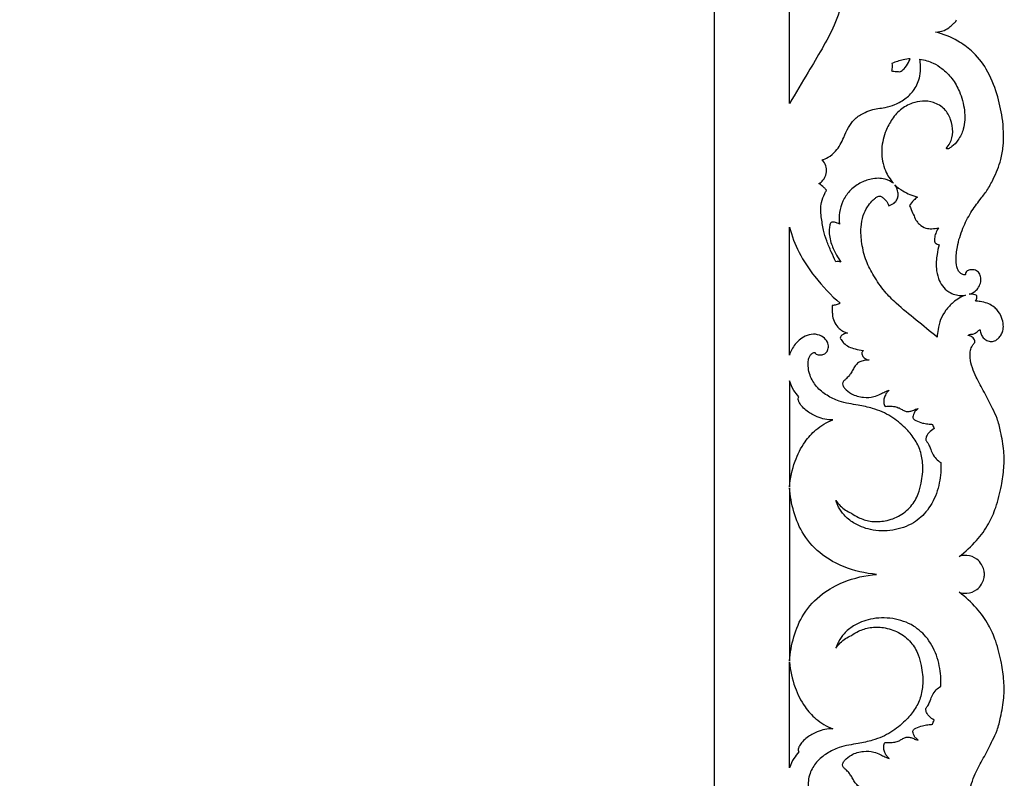
# Model space of a CAD drawing. Units: millimetres. Extents: x -1837 to 7330, y -4813 to 2287.
# Drawn here: x 1527 to 2053, y -3461 to -3056 of the extents above; entities that cross this region are included whole.
import ezdxf

# ---------------------------------------------------------------- set-up
doc = ezdxf.new("R2010")
doc.units = ezdxf.units.MM
doc.header["$MEASUREMENT"] = 0

msp = doc.modelspace()

# ---------------------------------------------------------------- linework, layer by layer
msp.add_lwpolyline([(1156.42, -4223.31), (1898.22, -4223.31), (1898.22, -2481.27), (1156.42, -2481.27)], close=True)
for points, knots in [([(1952.49, -3003.65), (1953.35, -3003.79), (1955.49, -3004.37), (1959.73, -3007.05), (1964.45, -3013.06), (1968.27, -3022.91), (1968.93, -3034.05), (1966.83, -3046.5), (1962.73, -3058.99), (1955.71, -3071.84), (1947.43, -3085.62), (1941.65, -3095.39), (1938.3, -3100.98)], [118.651075, 118.651075, 118.651075, 118.651075, 121.249473, 125.243201, 133.45324, 143.697686, 156.519977, 166.355902, 181.492934, 195.691865, 210.180713, 229.736938, 229.736938, 229.736938, 229.736938]), ([(2016.33, -3062.78), (2017.85, -3062.76), (2020.71, -3062.24), (2023.81, -3060.37), (2025.26, -3058.92), (2025.73, -3058.37)], [3252.460619, 3252.460619, 3252.460619, 3252.460619, 3257.026162, 3260.949495, 3263.132107, 3263.132107, 3263.132107, 3263.132107]), ([(2025.73, -3058.37), (2026.25, -3058.06), (2026.99, -3057.4), (2027.37, -3056.52), (2027.47, -3056.2)], [3263.132107, 3263.132107, 3263.132107, 3263.132107, 3264.947126, 3265.961056, 3265.961056, 3265.961056, 3265.961056]), ([(2032.32, -3192.29), (2032.13, -3192.36), (2031.65, -3192.45), (2030.62, -3192.22), (2029.11, -3191.33), (2027.51, -3188.67), (2027.15, -3183.74), (2027.8, -3176.35), (2030.57, -3167.7), (2034.82, -3159.27), (2039.51, -3152.82), (2043.99, -3147.25), (2047.8, -3140.1), (2051.14, -3132.25), (2052.96, -3121.09), (2052.39, -3109.18), (2049.23, -3095.3), (2044.25, -3082.8), (2036.68, -3073.25), (2027.27, -3066.6), (2020.46, -3063.84), (2016.33, -3062.78)], [3098.254187, 3098.254187, 3098.254187, 3098.254187, 3098.864076, 3099.689898, 3101.36427, 3103.988306, 3108.61143, 3115.893565, 3126.231514, 3135.607446, 3144.118875, 3150.090449, 3157.014564, 3168.332993, 3175.513789, 3190.753025, 3203.749819, 3218.118814, 3230.750954, 3239.666605, 3252.460619, 3252.460619, 3252.460619, 3252.460619]), ([(1955.65, -3131.01), (1956.79, -3130.69), (1959.51, -3129.58), (1964.05, -3125.84), (1966.96, -3119.84), (1969.48, -3113.88), (1972.76, -3109.2), (1977.14, -3106.29), (1982.72, -3103.85), (1988.67, -3103.37), (1995.15, -3101.56), (2000.58, -3098.33), (2005.54, -3093.33), (2008.08, -3087.1), (2008.41, -3081.49), (2008.13, -3078.47), (2007.94, -3077.33)], [372.251326, 372.251326, 372.251326, 372.251326, 375.828784, 380.964811, 389.502689, 395.407553, 400.456493, 406.360905, 410.92936, 418.597881, 424.075638, 430.992987, 437.289261, 444.920862, 450.535641, 454.004086, 454.004086, 454.004086, 454.004086]), ([(1993.02, -3079.52), (1993.1, -3080.07), (1993.17, -3081.41), (1992.96, -3082.74), (1992.76, -3083.48)], [10.054582, 10.054582, 10.054582, 10.054582, 11.732902, 14.050782, 14.050782, 14.050782, 14.050782]), ([(2002.73, -3077.03), (2001.5, -3077.16), (1998.18, -3077.7), (1994.96, -3078.71), (1993.02, -3079.52)], [27.599954, 27.599954, 27.599954, 27.599954, 31.338151, 37.654535, 37.654535, 37.654535, 37.654535]), ([(1997.26, -3083.96), (1998.05, -3083.54), (1999.97, -3082.24), (2001.58, -3079.61), (2002.47, -3077.71), (2002.73, -3077.03)], [18.584891, 18.584891, 18.584891, 18.584891, 21.276466, 25.405107, 27.599954, 27.599954, 27.599954, 27.599954]), ([(2007.94, -3077.33), (2010.39, -3077.64), (2014.61, -3078.82), (2020.33, -3082.57), (2025.43, -3087.46), (2029.69, -3095.11), (2032.15, -3104.36), (2032, -3113.67), (2028.85, -3120.17), (2025.9, -3123.52), (2023.82, -3124.66), (2022.93, -3125.24), (2022.34, -3125.17), (2022.06, -3125), (2021.95, -3124.91)], [81.75276, 81.75276, 81.75276, 81.75276, 89.165005, 94.573099, 102.156373, 110.132587, 120.500565, 130.672134, 137.20044, 141.858544, 143.665278, 144.378499, 144.931869, 145.348575, 145.348575, 145.348575, 145.348575]), ([(1992.76, -3083.48), (1993.15, -3083.57), (1994.64, -3083.83), (1996.16, -3083.95), (1997.26, -3083.96)], [14.050782, 14.050782, 14.050782, 14.050782, 15.26913, 18.584891, 18.584891, 18.584891, 18.584891]), ([(2021.95, -3124.91), (2022.75, -3124.09), (2024.73, -3121.48), (2025.85, -3115.91), (2024.72, -3109.47), (2021.33, -3103.5), (2015.59, -3100.05), (2009.38, -3099.34), (2003.21, -3100.69), (1997.16, -3104.06), (1992.45, -3109.82), (1988.77, -3117.31), (1986.86, -3126.57), (1988.64, -3136.28), (1992.09, -3141.55), (1993.86, -3143.55)], [145.348575, 145.348575, 145.348575, 145.348575, 148.795498, 155.001261, 161.719426, 168.105999, 174.974822, 180.942805, 186.448344, 193.706545, 201.243525, 208.399253, 218.60263, 229.081295, 237.105332, 237.105332, 237.105332, 237.105332]), ([(1954.06, -3143.68), (1954.84, -3143.2), (1956.59, -3141.72), (1958.15, -3138.58), (1958.15, -3134.9), (1956.97, -3132.44), (1955.94, -3131.3), (1955.65, -3131.01)], [357.577337, 357.577337, 357.577337, 357.577337, 360.313807, 364.342922, 367.648402, 371.032009, 372.251326, 372.251326, 372.251326, 372.251326]), ([(1993.86, -3143.55), (1992.49, -3142.56), (1988.7, -3140.58), (1982.16, -3140.89), (1975.6, -3143.29), (1970.22, -3147.36), (1966.58, -3152.93), (1964.71, -3159.03), (1964.74, -3163.28), (1965.03, -3165.35)], [237.105332, 237.105332, 237.105332, 237.105332, 242.177584, 249.537358, 255.927603, 262.992663, 269.346605, 275.591531, 281.874058, 281.874058, 281.874058, 281.874058]), ([(1958.04, -3147.23), (1957.65, -3146.76), (1956.44, -3145.45), (1955.04, -3144.32), (1954.06, -3143.68)], [352.228205, 352.228205, 352.228205, 352.228205, 354.067009, 357.577337, 357.577337, 357.577337, 357.577337]), ([(1963.02, -3185.44), (1962.2, -3183.66), (1960.57, -3179.93), (1958.07, -3174.43), (1956.32, -3168.14), (1955.17, -3161.36), (1954.74, -3154.49), (1956.75, -3149.95), (1957.75, -3147.81), (1958.04, -3147.23)], [312.159745, 312.159745, 312.159745, 312.159745, 318.0612, 324.379998, 330.252946, 337.567572, 345.116847, 350.302749, 352.228205, 352.228205, 352.228205, 352.228205]), ([(1991.38, -3155.48), (1991.88, -3155.34), (1992.88, -3154.97), (1994.42, -3154.02), (1995.77, -3152.43), (1996.5, -3150.08), (1996.1, -3147.21), (1995.21, -3145.26), (1994.52, -3144.28)], [220.860536, 220.860536, 220.860536, 220.860536, 222.411835, 224.034931, 226.261505, 228.50118, 231.198104, 234.786984, 234.786984, 234.786984, 234.786984]), ([(1994.52, -3144.28), (1995.83, -3145.56), (1998.4, -3147.58), (2002.64, -3149.58), (2005.33, -3150.55), (2006.73, -3150.94)], [234.786984, 234.786984, 234.786984, 234.786984, 240.272048, 244.465701, 248.821712, 248.821712, 248.821712, 248.821712]), ([(2017.16, -3225.62), (2013.39, -3222.62), (2006.11, -3216.63), (1996.45, -3208.89), (1988.66, -3201.12), (1983.42, -3193.41), (1978.9, -3184.92), (1976.75, -3175.99), (1976.21, -3167.73), (1977.29, -3161), (1979.6, -3156.42), (1981.87, -3153.49), (1983.64, -3151.7), (1984.91, -3150.86), (1985.91, -3150.34), (1987.11, -3150.44), (1988.38, -3151.35), (1990.07, -3152.9), (1990.98, -3154.46), (1991.38, -3155.48)], [353.443957, 353.443957, 353.443957, 353.443957, 367.883966, 381.748998, 390.563672, 400.769181, 409.601853, 419.260314, 428.056663, 434.305062, 439.46179, 443.250659, 445.420547, 446.939668, 447.825774, 448.745074, 450.37658, 452.381455, 455.647521, 455.647521, 455.647521, 455.647521]), ([(2006.73, -3150.94), (2006, -3151.4), (2004.34, -3152.69), (2003.04, -3154.37), (2002.43, -3155.43)], [248.821712, 248.821712, 248.821712, 248.821712, 251.412429, 255.076786, 255.076786, 255.076786, 255.076786]), ([(2002.43, -3155.43), (2002.71, -3156.14), (2003.45, -3158), (2004.76, -3160.78), (2005.95, -3163.58), (2008, -3165.98), (2010.79, -3167.6), (2014.43, -3167.94), (2016.68, -3167.59), (2017.82, -3167.23)], [255.076786, 255.076786, 255.076786, 255.076786, 257.361542, 261.085259, 264.309858, 266.421048, 270.454035, 273.626734, 277.209497, 277.209497, 277.209497, 277.209497]), ([(1965.03, -3165.35), (1964.66, -3165.11), (1963.64, -3164.57), (1962.29, -3164.33), (1961.16, -3164.26), (1960.43, -3164.46), (1959.93, -3165.19), (1959.67, -3166.6), (1959.38, -3168.99), (1959.67, -3172.36), (1960.91, -3176.9), (1963.01, -3181.35), (1964.95, -3184.43), (1965.79, -3185.61)], [281.874058, 281.874058, 281.874058, 281.874058, 283.204046, 285.304521, 285.923866, 286.611156, 287.456039, 288.401308, 290.915965, 294.660183, 298.453291, 304.978254, 309.345003, 309.345003, 309.345003, 309.345003]), ([(1938.3, -3166.95), (1939.55, -3171.58), (1943.06, -3181), (1952.36, -3194.73), (1960.39, -3203.32), (1965.33, -3207.61)], [577.385917, 577.385917, 577.385917, 577.385917, 591.773182, 607.234075, 626.84851, 626.84851, 626.84851, 626.84851]), ([(2017.82, -3167.23), (2017.38, -3167.98), (2016.59, -3169.64), (2015.83, -3171.83), (2015.75, -3173.55), (2015.74, -3174.47), (2015.86, -3175.12), (2016.37, -3175.61), (2017.18, -3176.02), (2017.89, -3176.24), (2018.27, -3176.32)], [277.209497, 277.209497, 277.209497, 277.209497, 279.830017, 282.709962, 284.077946, 284.967852, 285.489214, 285.977871, 287.031387, 288.189267, 288.189267, 288.189267, 288.189267]), ([(2018.27, -3176.32), (2017.74, -3178.02), (2016.8, -3182.2), (2016.36, -3188.34), (2017.57, -3194.06), (2019.74, -3198.46), (2022.91, -3201.48), (2026.41, -3202.97), (2029.49, -3203.59), (2031.39, -3203.44), (2032.25, -3203.28)], [288.189267, 288.189267, 288.189267, 288.189267, 293.546667, 301.018467, 306.443577, 310.917721, 315.534031, 319.213486, 322.225301, 324.85953, 324.85953, 324.85953, 324.85953]), ([(1965.79, -3185.61), (1965.42, -3185.46), (1964.49, -3185.22), (1963.53, -3185.31), (1963.02, -3185.44)], [309.345003, 309.345003, 309.345003, 309.345003, 310.572689, 312.159745, 312.159745, 312.159745, 312.159745]), ([(2034.28, -3202.8), (2035.4, -3202.44), (2037.33, -3201.42), (2039.5, -3199.06), (2040.56, -3196.24), (2040.48, -3193.37), (2039.35, -3190.85), (2037.19, -3189.67), (2035.05, -3189.59), (2033.37, -3190), (2032.38, -3191.02), (2032.25, -3191.72), (2032.18, -3192.08), (2032.24, -3192.2), (2032.29, -3192.26), (2032.32, -3192.29)], [3074.683057, 3074.683057, 3074.683057, 3074.683057, 3078.232404, 3081.058052, 3084.147792, 3087.00126, 3089.500578, 3092.076697, 3093.877333, 3095.880355, 3097.070673, 3097.857994, 3098.01772, 3098.124806, 3098.254187, 3098.254187, 3098.254187, 3098.254187]), ([(2032.25, -3203.28), (2031.12, -3203.69), (2028.78, -3204.77), (2025.2, -3207.44), (2021.67, -3211.18), (2018.71, -3216.09), (2017.63, -3221.12), (2017.24, -3224.29), (2017.16, -3225.62)], [324.85953, 324.85953, 324.85953, 324.85953, 328.491729, 332.522062, 338.168725, 343.847988, 349.457403, 353.443957, 353.443957, 353.443957, 353.443957]), ([(2038.4, -3203.63), (2038.08, -3203.39), (2037.29, -3202.93), (2035.85, -3202.73), (2034.81, -3202.74), (2034.28, -3202.8)], [3070.387801, 3070.387801, 3070.387801, 3070.387801, 3071.576596, 3073.081314, 3074.683057, 3074.683057, 3074.683057, 3074.683057]), ([(2037.59, -3206.46), (2037.84, -3206.17), (2038.27, -3205.5), (2038.42, -3204.48), (2038.41, -3203.86), (2038.4, -3203.63)], [3067.363281, 3067.363281, 3067.363281, 3067.363281, 3068.521808, 3069.693264, 3070.387801, 3070.387801, 3070.387801, 3070.387801]), ([(2040.15, -3221.76), (2040.17, -3222.57), (2040.49, -3224.1), (2041.67, -3226.19), (2043.64, -3227.53), (2046.04, -3228.17), (2048.33, -3227.58), (2050.07, -3226.17), (2051.38, -3224.43), (2052.35, -3222.09), (2052.65, -3218.88), (2051.68, -3214.89), (2049.68, -3211.36), (2046.8, -3208.97), (2043.82, -3207.39), (2040.58, -3206.6), (2038.43, -3206.46), (2037.59, -3206.46)], [3024.301095, 3024.301095, 3024.301095, 3024.301095, 3026.748067, 3028.896618, 3031.326221, 3033.699494, 3036.143502, 3038.100481, 3040.311556, 3042.62503, 3045.617552, 3049.812182, 3054.767083, 3057.462059, 3060.937886, 3064.821879, 3067.363281, 3067.363281, 3067.363281, 3067.363281]), ([(1961.17, -3208.79), (1961.13, -3209.78), (1961.15, -3211.66), (1961.22, -3214.83), (1962.42, -3218.1), (1964.47, -3220.82), (1966.82, -3222.64), (1968.45, -3223.27), (1969.29, -3223.47)], [631.195078, 631.195078, 631.195078, 631.195078, 634.161624, 636.844703, 640.672964, 644.379064, 646.921992, 649.516657, 649.516657, 649.516657, 649.516657]), ([(1965.33, -3207.61), (1964.65, -3207.95), (1963.28, -3208.48), (1961.85, -3208.73), (1961.17, -3208.79)], [626.84851, 626.84851, 626.84851, 626.84851, 629.154103, 631.195078, 631.195078, 631.195078, 631.195078]), ([(2033.62, -3224.76), (2033.68, -3224.7), (2033.89, -3224.5), (2034.42, -3224.25), (2035.22, -3224.1), (2036.28, -3224.1), (2037.41, -3223.62), (2038.36, -3223), (2038.98, -3222.35), (2039.5, -3221.91), (2039.94, -3221.79), (2040.15, -3221.76)], [3016.947822, 3016.947822, 3016.947822, 3016.947822, 3017.191345, 3017.818911, 3018.670356, 3019.627234, 3020.977464, 3022.27795, 3022.979435, 3023.675833, 3024.301095, 3024.301095, 3024.301095, 3024.301095]), ([(1951.89, -3233.86), (1951.91, -3234), (1952.03, -3234.41), (1953.01, -3235.06), (1954.66, -3235.25), (1956.82, -3234.95), (1958.57, -3233.36), (1959.31, -3230.89), (1958.75, -3227.94), (1956.23, -3225.25), (1952.18, -3223.75), (1947.76, -3224.53), (1944.08, -3226.58), (1940.62, -3229.99), (1938.95, -3233.17), (1938.3, -3235.25)], [1046.8572, 1046.8572, 1046.8572, 1046.8572, 1047.288361, 1048.084521, 1050.163453, 1052.171391, 1054.436329, 1056.822233, 1059.618937, 1063.035419, 1067.429608, 1072.010323, 1076.011616, 1079.918212, 1086.470104, 1086.470104, 1086.470104, 1086.470104]), ([(1969.29, -3223.47), (1968.73, -3223.5), (1967.63, -3223.73), (1966.08, -3224.56), (1965.51, -3225.61), (1965.34, -3226.16)], [649.516657, 649.516657, 649.516657, 649.516657, 651.194497, 652.864601, 654.588932, 654.588932, 654.588932, 654.588932]), ([(1965.34, -3226.16), (1965.49, -3226.45), (1966.07, -3227.44), (1967.48, -3229.19), (1970.06, -3230.97), (1973.67, -3232.05), (1976.27, -3232.65), (1977.75, -3232.86)], [654.588932, 654.588932, 654.588932, 654.588932, 655.569932, 658.037856, 661.248968, 664.797481, 669.267178, 669.267178, 669.267178, 669.267178]), ([(2037.34, -3228.15), (2037.29, -3227.79), (2037.07, -3227.02), (2036.4, -3226.06), (2035.49, -3225.3), (2034.51, -3224.96), (2033.88, -3224.81), (2033.62, -3224.76)], [3011.545013, 3011.545013, 3011.545013, 3011.545013, 3012.64388, 3013.890009, 3015.000093, 3016.149658, 3016.947822, 3016.947822, 3016.947822, 3016.947822]), ([(1977.75, -3232.86), (1977.58, -3233.03), (1977.32, -3233.36), (1976.93, -3233.94), (1976.91, -3234.72), (1977.2, -3235.61), (1977.82, -3236.43), (1978.99, -3237.31), (1980.03, -3237.71), (1980.78, -3237.84)], [669.267178, 669.267178, 669.267178, 669.267178, 669.964846, 670.562599, 671.299369, 672.203094, 673.334239, 674.31217, 676.58599, 676.58599, 676.58599, 676.58599]), ([(2028.85, -3342.76), (2032.25, -3340.24), (2038.09, -3334.84), (2044.69, -3325.87), (2048.98, -3315.86), (2051.43, -3305.74), (2052.95, -3295.65), (2053.03, -3285.9), (2051.3, -3277.13), (2049.53, -3269.41), (2046.21, -3262.55), (2042.45, -3255.21), (2037.62, -3246.64), (2034.62, -3239.02), (2034.63, -3233.07), (2035.76, -3230.4), (2036.85, -3229.08), (2037.24, -3228.35), (2037.34, -3228.15)], [2885.337108, 2885.337108, 2885.337108, 2885.337108, 2898.037706, 2909.001537, 2918.497134, 2930.517539, 2940.132973, 2949.083782, 2959.587277, 2966.892434, 2972.734835, 2982.358354, 2991.628303, 3002.336295, 3006.437398, 3009.087298, 3010.852686, 3011.545013, 3011.545013, 3011.545013, 3011.545013]), ([(1971.33, -3319.7), (1972.55, -3320.55), (1975.7, -3322.35), (1981.48, -3324.31), (1988.91, -3324.15), (1996.71, -3321.77), (2003.28, -3316.5), (2007.18, -3310.03), (2009.04, -3302.37), (2009.87, -3294.59), (2008.49, -3286.41), (2005.15, -3279.67), (1999.77, -3273.46), (1992.47, -3267.52), (1983.65, -3263.68), (1975.91, -3262.17), (1969.9, -3261.11), (1964.17, -3259.88), (1958.2, -3256.89), (1952.54, -3252.42), (1949.38, -3247.01), (1948.26, -3242.28), (1948.2, -3238.95), (1948.71, -3236.45), (1949.71, -3234.84), (1950.69, -3234.1), (1951.44, -3233.8), (1951.75, -3233.83), (1951.89, -3233.86)], [892.026505, 892.026505, 892.026505, 892.026505, 896.479909, 902.896674, 910.033346, 918.442967, 926.923678, 934.696905, 940.618224, 950.446589, 957.971071, 965.177692, 972.715342, 982.474217, 993.198366, 1001.143314, 1006.085467, 1011.537218, 1018.640498, 1025.930023, 1032.891386, 1036.933199, 1040.392281, 1042.841866, 1044.475833, 1045.953726, 1046.452544, 1046.8572, 1046.8572, 1046.8572, 1046.8572]), ([(1980.78, -3237.84), (1979.91, -3237.85), (1978.22, -3238.06), (1975.65, -3238.7), (1973.71, -3240.45), (1972.4, -3242.58), (1971.31, -3244.65), (1969.94, -3246.5), (1968.57, -3247.95), (1967.31, -3248.92), (1966.6, -3250.02), (1966.66, -3251.52), (1968.23, -3253.73), (1971.82, -3256.49), (1977.37, -3258.08), (1982.8, -3257.83), (1986.5, -3256.25), (1989.14, -3254.86), (1990.78, -3254.25), (1991.56, -3253.98)], [676.58599, 676.58599, 676.58599, 676.58599, 679.188731, 681.702629, 684.375832, 686.738105, 689.224777, 691.380342, 693.620225, 695.175753, 696.134707, 697.425841, 699.378995, 704.043525, 710.805666, 716.240066, 719.993421, 722.751377, 725.216567, 725.216567, 725.216567, 725.216567]), ([(1943.26, -3257.46), (1942.31, -3256.41), (1940.31, -3253.77), (1938.9, -3250.76), (1938.3, -3248.99)], [204.352915, 204.352915, 204.352915, 204.352915, 208.601649, 214.22002, 214.22002, 214.22002, 214.22002]), ([(1961.41, -3269.8), (1960.03, -3269.84), (1957.15, -3269.66), (1952.49, -3268.1), (1948.37, -3265.89), (1945.31, -3263.19), (1943.85, -3261.14), (1943.09, -3259.64), (1942.86, -3258.46), (1943.08, -3257.78), (1943.26, -3257.46)], [180.157902, 180.157902, 180.157902, 180.157902, 184.317784, 188.712156, 194.795854, 198.235454, 200.821637, 202.315019, 203.255632, 204.352915, 204.352915, 204.352915, 204.352915]), ([(1991.56, -3253.98), (1991.05, -3254.41), (1989.99, -3255.54), (1988.95, -3257.53), (1988.55, -3259.66), (1988.6, -3261.4), (1989.13, -3262.3), (1989.37, -3262.6)], [725.216567, 725.216567, 725.216567, 725.216567, 727.205747, 729.818569, 731.807148, 733.703064, 734.859379, 734.859379, 734.859379, 734.859379]), ([(1989.37, -3262.6), (1989.97, -3262.52), (1991.47, -3262.4), (1993.85, -3262.57), (1996.15, -3263.15), (1998.07, -3264.09), (1999.68, -3265.13), (2001.7, -3265.51), (2003.69, -3265.04), (2005.37, -3264.23), (2006.49, -3263.85), (2006.96, -3263.7)], [734.859379, 734.859379, 734.859379, 734.859379, 736.679071, 739.369045, 741.967437, 743.735971, 745.766438, 747.673706, 749.731055, 751.770972, 753.267147, 753.267147, 753.267147, 753.267147]), ([(2006.96, -3263.7), (2006.86, -3263.85), (2006.67, -3264.11), (2006.37, -3264.52), (2005.56, -3264.98), (2004.75, -3266.09), (2004.34, -3267.46), (2004.12, -3268.55), (2004.61, -3269.53), (2006.4, -3270.6), (2009, -3271.54), (2012.07, -3271.98), (2013.84, -3272.19), (2014.66, -3272.26)], [753.267147, 753.267147, 753.267147, 753.267147, 753.815636, 754.223361, 754.779862, 756.573511, 758.12694, 759.118753, 759.764083, 761.27518, 765.15935, 768.064682, 770.530903, 770.530903, 770.530903, 770.530903]), ([(1938.3, -3305.58), (1938.67, -3300.95), (1940.55, -3292.49), (1945.6, -3282.11), (1952.58, -3274.42), (1958.17, -3271.12), (1961.41, -3269.8)], [135.407141, 135.407141, 135.407141, 135.407141, 149.354658, 161.076408, 169.634951, 180.157902, 180.157902, 180.157902, 180.157902]), ([(2015.51, -3274.44), (2014.5, -3275.02), (2013.14, -3276.15), (2011.61, -3278.03), (2011.2, -3279.39), (2010.97, -3280.41), (2011.24, -3281.01), (2011.84, -3281.69), (2012.63, -3282.97), (2013.56, -3285.1), (2014.56, -3287.92), (2016.41, -3290.7), (2018.2, -3292.04), (2019.13, -3292.55)], [772.871395, 772.871395, 772.871395, 772.871395, 776.3539, 778.111348, 780.041601, 780.608017, 781.137835, 781.937308, 783.315933, 785.640468, 788.886003, 792.297629, 795.475635, 795.475635, 795.475635, 795.475635]), ([(2019.13, -3292.55), (2019.18, -3293.9), (2019.15, -3297.07), (2018.66, -3302.2), (2016.91, -3309.63), (2012.77, -3318.01), (2004.37, -3325.65), (1993.44, -3329.32), (1982.1, -3329.15), (1973.17, -3325.64), (1967.54, -3321.11), (1964.55, -3316.84), (1963.44, -3314.07), (1963.08, -3312.87)], [795.475635, 795.475635, 795.475635, 795.475635, 799.516127, 804.991253, 810.884, 822.383846, 832.423842, 844.138215, 856.070463, 865.766622, 872.3379, 877.471501, 881.22271, 881.22271, 881.22271, 881.22271]), ([(1984.8, -3352.29), (1978.8, -3351.82), (1968.54, -3349.39), (1955.05, -3342.09), (1945.42, -3331.92), (1940.24, -3319.13), (1938.6, -3310.48), (1938.3, -3306.18)], [117.99582, 117.99582, 117.99582, 117.99582, 136.052049, 149.019022, 163.650908, 176.974344, 189.88581, 189.88581, 189.88581, 189.88581]), ([(1963.08, -3312.87), (1963.78, -3313.89), (1966.08, -3316.69), (1969.16, -3318.74), (1971.33, -3319.7)], [881.22271, 881.22271, 881.22271, 881.22271, 884.922857, 892.026505, 892.026505, 892.026505, 892.026505]), ([(2042.4, -3352.29), (2042.4, -3351.5), (2042.14, -3349.66), (2040.89, -3346.74), (2038.03, -3343.55), (2033.52, -3341.84), (2030.19, -3342.31), (2028.85, -3342.76)], [2866.157032, 2866.157032, 2866.157032, 2866.157032, 2868.521673, 2871.676882, 2875.546752, 2881.084944, 2885.337108, 2885.337108, 2885.337108, 2885.337108]), ([(1938.3, -3398.4), (1938.6, -3394.1), (1940.24, -3385.45), (1945.42, -3372.66), (1955.05, -3362.49), (1968.54, -3355.19), (1978.8, -3352.76), (1984.8, -3352.29)], [46.10583, 46.10583, 46.10583, 46.10583, 59.017296, 72.340733, 86.972618, 99.939592, 117.99582, 117.99582, 117.99582, 117.99582]), ([(2028.85, -3361.83), (2030.19, -3362.27), (2033.52, -3362.74), (2038.03, -3361.03), (2040.89, -3357.84), (2042.14, -3354.92), (2042.4, -3353.08), (2042.4, -3352.29)], [2846.976955, 2846.976955, 2846.976955, 2846.976955, 2851.229119, 2856.767312, 2860.637181, 2863.792391, 2866.157032, 2866.157032, 2866.157032, 2866.157032]), ([(2037.34, -3476.43), (2037.24, -3476.23), (2036.85, -3475.5), (2035.76, -3474.18), (2034.63, -3471.51), (2034.62, -3465.56), (2037.62, -3457.94), (2042.45, -3449.37), (2046.21, -3442.03), (2049.53, -3435.17), (2051.3, -3427.45), (2053.03, -3418.68), (2052.95, -3408.93), (2051.43, -3398.84), (2048.98, -3388.72), (2044.69, -3378.71), (2038.09, -3369.74), (2032.25, -3364.34), (2028.85, -3361.83)], [2720.769051, 2720.769051, 2720.769051, 2720.769051, 2721.461377, 2723.226765, 2725.876665, 2729.977768, 2740.68576, 2749.95571, 2759.579228, 2765.42163, 2772.726786, 2783.230282, 2792.18109, 2801.796525, 2813.816929, 2823.312526, 2834.276357, 2846.976955, 2846.976955, 2846.976955, 2846.976955]), ([(2019.13, -3412.03), (2019.18, -3410.69), (2019.15, -3407.51), (2018.66, -3402.38), (2016.91, -3394.95), (2012.77, -3386.57), (2004.37, -3378.93), (1993.44, -3375.26), (1982.1, -3375.43), (1973.17, -3378.95), (1967.54, -3383.47), (1964.55, -3387.74), (1963.44, -3390.51), (1963.08, -3391.71)], [795.475635, 795.475635, 795.475635, 795.475635, 799.516127, 804.991253, 810.884, 822.383846, 832.423842, 844.138215, 856.070463, 865.766622, 872.3379, 877.471501, 881.22271, 881.22271, 881.22271, 881.22271]), ([(1971.33, -3384.88), (1972.55, -3384.03), (1975.7, -3382.23), (1981.48, -3380.28), (1988.91, -3380.43), (1996.71, -3382.81), (2003.28, -3388.09), (2007.18, -3394.56), (2009.04, -3402.21), (2009.87, -3409.99), (2008.49, -3418.17), (2005.15, -3424.91), (1999.77, -3431.12), (1992.47, -3437.06), (1983.65, -3440.9), (1975.91, -3442.41), (1969.9, -3443.47), (1964.17, -3444.7), (1958.2, -3447.69), (1952.54, -3452.17), (1949.38, -3457.57), (1948.26, -3462.3), (1948.2, -3465.63), (1948.71, -3468.14), (1949.71, -3469.74), (1950.69, -3470.49), (1951.44, -3470.78), (1951.75, -3470.75), (1951.89, -3470.72)], [892.026505, 892.026505, 892.026505, 892.026505, 896.479909, 902.896674, 910.033346, 918.442967, 926.923678, 934.696905, 940.618224, 950.446589, 957.971071, 965.177692, 972.715342, 982.474217, 993.198366, 1001.143314, 1006.085467, 1011.537218, 1018.640498, 1025.930023, 1032.891386, 1036.933199, 1040.392281, 1042.841866, 1044.475833, 1045.953726, 1046.452544, 1046.8572, 1046.8572, 1046.8572, 1046.8572]), ([(1963.08, -3391.71), (1963.78, -3390.69), (1966.08, -3387.89), (1969.16, -3385.84), (1971.33, -3384.88)], [881.22271, 881.22271, 881.22271, 881.22271, 884.922857, 892.026505, 892.026505, 892.026505, 892.026505]), ([(1938.3, -3399), (1938.67, -3403.63), (1940.55, -3412.09), (1945.6, -3422.47), (1952.58, -3430.16), (1958.17, -3433.46), (1961.41, -3434.79)], [135.407141, 135.407141, 135.407141, 135.407141, 149.354658, 161.076408, 169.634951, 180.157902, 180.157902, 180.157902, 180.157902]), ([(2015.51, -3430.14), (2014.5, -3429.56), (2013.14, -3428.44), (2011.61, -3426.55), (2011.2, -3425.19), (2010.97, -3424.17), (2011.24, -3423.57), (2011.84, -3422.89), (2012.63, -3421.61), (2013.56, -3419.48), (2014.56, -3416.66), (2016.41, -3413.88), (2018.2, -3412.54), (2019.13, -3412.03)], [772.871395, 772.871395, 772.871395, 772.871395, 776.3539, 778.111348, 780.041601, 780.608017, 781.137835, 781.937308, 783.315933, 785.640468, 788.886003, 792.297629, 795.475635, 795.475635, 795.475635, 795.475635]), ([(2006.96, -3440.88), (2006.86, -3440.73), (2006.67, -3440.47), (2006.37, -3440.06), (2005.56, -3439.6), (2004.75, -3438.49), (2004.34, -3437.12), (2004.12, -3436.03), (2004.61, -3435.05), (2006.4, -3433.98), (2009, -3433.05), (2012.07, -3432.6), (2013.84, -3432.39), (2014.66, -3432.32)], [753.267147, 753.267147, 753.267147, 753.267147, 753.815636, 754.223361, 754.779862, 756.573511, 758.12694, 759.118753, 759.764083, 761.27518, 765.15935, 768.064682, 770.530903, 770.530903, 770.530903, 770.530903]), ([(1961.41, -3434.79), (1960.03, -3434.74), (1957.15, -3434.92), (1952.49, -3436.48), (1948.37, -3438.69), (1945.31, -3441.39), (1943.85, -3443.44), (1943.09, -3444.94), (1942.86, -3446.12), (1943.08, -3446.8), (1943.26, -3447.12)], [180.157902, 180.157902, 180.157902, 180.157902, 184.317784, 188.712156, 194.795854, 198.235454, 200.821637, 202.315019, 203.255632, 204.352915, 204.352915, 204.352915, 204.352915]), ([(1991.56, -3450.6), (1991.05, -3450.17), (1989.99, -3449.04), (1988.95, -3447.05), (1988.55, -3444.92), (1988.6, -3443.18), (1989.13, -3442.28), (1989.37, -3441.98)], [725.216567, 725.216567, 725.216567, 725.216567, 727.205747, 729.818569, 731.807148, 733.703064, 734.859379, 734.859379, 734.859379, 734.859379]), ([(1989.37, -3441.98), (1989.97, -3442.06), (1991.47, -3442.18), (1993.85, -3442.01), (1996.15, -3441.43), (1998.07, -3440.49), (1999.68, -3439.45), (2001.7, -3439.07), (2003.69, -3439.54), (2005.37, -3440.35), (2006.49, -3440.73), (2006.96, -3440.88)], [734.859379, 734.859379, 734.859379, 734.859379, 736.679071, 739.369045, 741.967437, 743.735971, 745.766438, 747.673706, 749.731055, 751.770972, 753.267147, 753.267147, 753.267147, 753.267147]), ([(1943.26, -3447.12), (1942.31, -3448.17), (1940.31, -3450.81), (1938.9, -3453.82), (1938.3, -3455.59)], [204.352915, 204.352915, 204.352915, 204.352915, 208.601649, 214.22002, 214.22002, 214.22002, 214.22002]), ([(1980.78, -3466.74), (1979.91, -3466.73), (1978.22, -3466.52), (1975.65, -3465.88), (1973.71, -3464.14), (1972.4, -3462), (1971.31, -3459.93), (1969.94, -3458.08), (1968.57, -3456.63), (1967.31, -3455.66), (1966.6, -3454.56), (1966.66, -3453.06), (1968.23, -3450.85), (1971.82, -3448.09), (1977.37, -3446.5), (1982.8, -3446.75), (1986.5, -3448.33), (1989.14, -3449.72), (1990.78, -3450.33), (1991.56, -3450.6)], [676.58599, 676.58599, 676.58599, 676.58599, 679.188731, 681.702629, 684.375832, 686.738105, 689.224777, 691.380342, 693.620225, 695.175753, 696.134707, 697.425841, 699.378995, 704.043525, 710.805666, 716.240066, 719.993421, 722.751377, 725.216567, 725.216567, 725.216567, 725.216567])]:
    msp.add_open_spline(points, degree=3, knots=knots)
for points in [[(1938.3, -3100.98), (1938.3, -3071.45), (1938.3, -3041.92), (1938.3, -3012.38)], [(1938.3, -3235.25), (1938.3, -3212.49), (1938.3, -3189.72), (1938.3, -3166.95)], [(1938.3, -3248.99), (1938.3, -3267.85), (1938.3, -3286.72), (1938.3, -3305.58)], [(2014.66, -3272.26), (2014.94, -3272.98), (2015.23, -3273.71), (2015.51, -3274.44)], [(1938.3, -3306.18), (1938.3, -3321.55), (1938.3, -3336.92), (1938.3, -3352.29)], [(1938.3, -3352.29), (1938.3, -3367.66), (1938.3, -3383.03), (1938.3, -3398.4)], [(1938.3, -3455.59), (1938.3, -3436.73), (1938.3, -3417.86), (1938.3, -3399)], [(2014.66, -3432.32), (2014.94, -3431.6), (2015.23, -3430.87), (2015.51, -3430.14)]]:
    msp.add_open_spline(points, degree=3)

doc.saveas('drawing.dxf')
